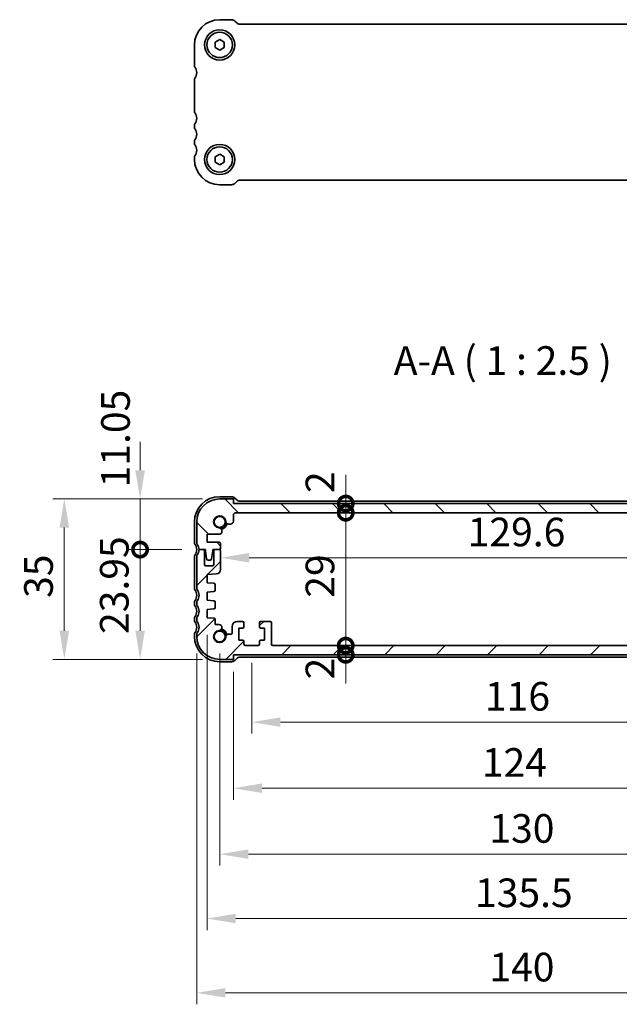
# Model space of a CAD drawing. Units: millimetres. Extents: x 0 to 4536, y 0 to 702.
# Drawn here: x 1069 to 1200, y 108 to 323 of the extents above; entities that cross this region are included whole.
import ezdxf

# ---------------------------------------------------------------- set-up
doc = ezdxf.new("R2010")
doc.units = ezdxf.units.MM
doc.header["$LTSCALE"] = 2
doc.layers.get('Defpoints').update_dxf_attribs({"lineweight": 25})
for name, color, linetype, lineweight in [('Dimension (ISO)', 7, 'Continuous', 18), ('Dimension (ISO) @ 1', 7, 'Continuous', 18), ('Hatch (ISO)', 1, 'Continuous', 18), ('Symbol (ISO)', 7, 'Continuous', 18), ('Visible (ISO)', 7, 'Continuous', 35)]:
    doc.layers.add(name, color=color, linetype=linetype, lineweight=lineweight)
doc.styles.add('Note Text (TK)', font='txt')
doc.dimstyles.new('Default - Method 1b (TK)', dxfattribs={"dimscale": 2, "dimtxt": 2.5, "dimasz": 2.5, "dimexe": 1, "dimexo": 1.5, "dimgap": 1, "dimtad": 1, "dimtoh": 1, "dimrnd": 1e-08, "dimdsep": 46, "dimtxsty": 'Note Text (TK)', "dimcen": 0.09, "dimdle": 5, "dimclrd": 100, "dimclre": 100, "dimclrt": 7, "dimadec": 1, "dimazin": 1, "dimtfac": 1, "dimtmove": 0, "dimatfit": 3, "dimfxl": 1, "dimtolj": 1, "dimlwd": -1, "dimlwe": -1, "dimarcsym": 0})

# ---------------------------------------------------------------- blocks, each defined once
blk = doc.blocks.new('_DotSmall')
at = {"color": 0, "linetype": 'ByBlock', "const_width": 0.5}
blk.add_lwpolyline([(-0.0625, 0, 1), (0.0625, 0, 1)], format="xyb", close=True, dxfattribs=at)
blk = doc.blocks.new('*D43')
at = {"layer": 'Defpoints', "color": 0}
for p in [(1095.73, 218.15), (1113.09, 218.15), (1108.59, 207.1)]:
    blk.add_point(p, dxfattribs=at)
at = {"layer": 'Dimension (ISO)', "color": 100}
for p, q in [((1095.73, 224.4), (1095.73, 230.65)), ((1109.34, 218.15), (1093.23, 218.15)), ((1095.73, 207.1), (1095.73, 218.15)), ((1104.84, 207.1), (1093.23, 207.1)), ((1095.73, 207.1), (1095.73, 200.85))]:
    blk.add_line(p, q, dxfattribs=at)
blk.add_solid([(1094.69, 224.4), (1096.77, 224.4), (1095.73, 218.15)], dxfattribs=at)
at = {"layer": 'Dimension (ISO)', "color": 100, "xscale": 6.25, "yscale": 6.25, "zscale": 6.25, "rotation": 90}
blk.add_blockref('_DotSmall', (1095.73, 207.1), dxfattribs=at)
at = {"layer": 'Dimension (ISO)', "color": 7, "insert": (1090.36, 220.68), "char_height": 6.25, "attachment_point": 4, "rotation": 90, "style": 'Note Text (TK)'}
blk.add_mtext('\\A1;11.05', dxfattribs=at)
blk = doc.blocks.new('*D44')
at = {"layer": 'Defpoints', "color": 0}
for p in [(1095.73, 207.1), (1108.59, 207.1), (1113.09, 183.15)]:
    blk.add_point(p, dxfattribs=at)
at = {"layer": 'Dimension (ISO)', "color": 100}
for p, q in [((1104.84, 207.1), (1093.23, 207.1)), ((1095.73, 189.4), (1095.73, 207.1)), ((1109.34, 183.15), (1093.23, 183.15))]:
    blk.add_line(p, q, dxfattribs=at)
blk.add_solid([(1094.69, 189.4), (1096.77, 189.4), (1095.73, 183.15)], dxfattribs=at)
at = {"layer": 'Dimension (ISO)', "color": 100, "xscale": 6.25, "yscale": 6.25, "zscale": 6.25, "rotation": 90}
blk.add_blockref('_DotSmall', (1095.73, 207.1), dxfattribs=at)
at = {"layer": 'Dimension (ISO)', "color": 7, "insert": (1090.1, 188.7), "char_height": 6.25, "attachment_point": 4, "rotation": 90, "style": 'Note Text (TK)'}
blk.add_mtext('\\A1;23.95', dxfattribs=at)
blk = doc.blocks.new('*D45')
at = {"layer": 'Defpoints', "color": 0}
for p in [(1113.09, 218.15), (1079.2, 183.15), (1113.09, 183.15)]:
    blk.add_point(p, dxfattribs=at)
at = {"layer": 'Dimension (ISO)', "color": 100}
for p, q in [((1109.34, 218.15), (1076.7, 218.15)), ((1079.2, 211.9), (1079.2, 189.4)), ((1109.34, 183.15), (1076.7, 183.15))]:
    blk.add_line(p, q, dxfattribs=at)
for points in [[(1078.16, 211.9), (1080.24, 211.9), (1079.2, 218.15)], [(1078.16, 189.4), (1080.24, 189.4), (1079.2, 183.15)]]:
    blk.add_solid(points, dxfattribs=at)
at = {"layer": 'Dimension (ISO)', "color": 7, "insert": (1073.57, 196.56), "char_height": 6.25, "attachment_point": 4, "rotation": 90, "style": 'Note Text (TK)'}
blk.add_mtext('\\A1;35', dxfattribs=at)
blk = doc.blocks.new('*D46')
at = {"layer": 'Defpoints', "color": 0}
for p in [(1116.09, 217.15), (1140.58, 217.15), (1116.59, 215.15)]:
    blk.add_point(p, dxfattribs=at)
at = {"layer": 'Dimension (ISO)', "color": 100}
for p, q in [((1140.58, 217.15), (1140.58, 223.4)), ((1140.58, 215.15), (1140.58, 217.15)), ((1140.58, 215.15), (1140.58, 208.9))]:
    blk.add_line(p, q, dxfattribs=at)
at = {"layer": 'Dimension (ISO)', "color": 100, "xscale": 6.25, "yscale": 6.25, "zscale": 6.25}
for p, rotation in [((1140.58, 217.15), 270), ((1140.58, 215.15), 90)]:
    blk.add_blockref('_DotSmall', p, dxfattribs=dict(at, rotation=rotation))
at = {"layer": 'Dimension (ISO)', "color": 7, "insert": (1134.96, 219.45), "char_height": 6.25, "attachment_point": 4, "rotation": 90, "style": 'Note Text (TK)'}
blk.add_mtext('\\A1;2', dxfattribs=at)
blk = doc.blocks.new('*D47')
at = {"layer": 'Defpoints', "color": 0}
for p in [(1116.59, 215.15), (1140.58, 215.15), (1124.69, 186.15)]:
    blk.add_point(p, dxfattribs=at)
at = {"layer": 'Dimension (ISO)', "color": 100}
blk.add_line((1140.58, 186.15), (1140.58, 215.15), dxfattribs=at)
at = {"layer": 'Dimension (ISO)', "color": 100, "xscale": 6.25, "yscale": 6.25, "zscale": 6.25}
for p, rotation in [((1140.58, 215.15), 90), ((1140.58, 186.15), 270)]:
    blk.add_blockref('_DotSmall', p, dxfattribs=dict(at, rotation=rotation))
at = {"layer": 'Dimension (ISO)', "color": 7, "insert": (1134.96, 196.61), "char_height": 6.25, "attachment_point": 4, "rotation": 90, "style": 'Note Text (TK)'}
blk.add_mtext('\\A1;29', dxfattribs=at)
blk = doc.blocks.new('*D48')
at = {"layer": 'Defpoints', "color": 0}
for p in [(1124.69, 186.15), (1140.58, 186.15), (1116.09, 184.15)]:
    blk.add_point(p, dxfattribs=at)
at = {"layer": 'Dimension (ISO)', "color": 100}
for p, q in [((1140.58, 186.15), (1140.58, 192.4)), ((1140.58, 184.15), (1140.58, 186.15)), ((1140.58, 184.15), (1140.58, 177.9))]:
    blk.add_line(p, q, dxfattribs=at)
at = {"layer": 'Dimension (ISO)', "color": 100, "xscale": 6.25, "yscale": 6.25, "zscale": 6.25}
for p, rotation in [((1140.58, 186.15), 270), ((1140.58, 184.15), 90)]:
    blk.add_blockref('_DotSmall', p, dxfattribs=dict(at, rotation=rotation))
at = {"layer": 'Dimension (ISO)', "color": 7, "insert": (1134.96, 178.78), "char_height": 6.25, "attachment_point": 4, "rotation": 90, "style": 'Note Text (TK)'}
blk.add_mtext('\\A1;2', dxfattribs=at)
blk = doc.blocks.new('*D49')
at = {"layer": 'Defpoints', "color": 0}
for p in [(1113.29, 209.01), (1242.89, 207.01), (1242.89, 205.32)]:
    blk.add_point(p, dxfattribs=at)
at = {"layer": 'Dimension (ISO)', "color": 100}
blk.add_line((1119.54, 205.32), (1236.64, 205.32), dxfattribs=at)
for points in [[(1119.54, 206.36), (1119.54, 204.28), (1113.29, 205.32)], [(1236.64, 206.36), (1236.64, 204.28), (1242.89, 205.32)]]:
    blk.add_solid(points, dxfattribs=at)
at = {"layer": 'Dimension (ISO)', "color": 7, "insert": (1167.18, 210.94), "char_height": 6.25, "attachment_point": 4, "style": 'Note Text (TK)'}
blk.add_mtext('\\A1;129.6', dxfattribs=at)
blk = doc.blocks.new('*D60')
at = {"layer": 'Defpoints', "color": 0}
for p in [(1116.09, 184.15), (1240.09, 184.15), (1240.09, 155.04)]:
    blk.add_point(p, dxfattribs=at)
at = {"layer": 'Dimension (ISO)', "color": 100}
for p, q in [((1116.09, 180.4), (1116.09, 152.54)), ((1240.09, 180.4), (1240.09, 152.54)), ((1122.34, 155.04), (1233.84, 155.04))]:
    blk.add_line(p, q, dxfattribs=at)
for points in [[(1122.34, 156.08), (1122.34, 154), (1116.09, 155.04)], [(1233.84, 156.08), (1233.84, 154), (1240.09, 155.04)]]:
    blk.add_solid(points, dxfattribs=at)
at = {"layer": 'Dimension (ISO)', "color": 7, "insert": (1170.27, 160.66), "char_height": 6.25, "attachment_point": 4, "style": 'Note Text (TK)'}
blk.add_mtext('\\A1;124', dxfattribs=at)
blk = doc.blocks.new('*D61')
at = {"layer": 'Defpoints', "color": 0}
for p in [(1120.09, 186.15), (1236.09, 186.15), (1236.09, 169.46)]:
    blk.add_point(p, dxfattribs=at)
at = {"layer": 'Dimension (ISO)', "color": 100}
for p, q in [((1120.09, 182.4), (1120.09, 166.96)), ((1236.09, 182.4), (1236.09, 166.96)), ((1126.34, 169.46), (1229.84, 169.46))]:
    blk.add_line(p, q, dxfattribs=at)
for points in [[(1126.34, 170.5), (1126.34, 168.42), (1120.09, 169.46)], [(1229.84, 170.5), (1229.84, 168.42), (1236.09, 169.46)]]:
    blk.add_solid(points, dxfattribs=at)
at = {"layer": 'Dimension (ISO)', "color": 7, "insert": (1170.94, 175.09), "char_height": 6.25, "attachment_point": 4, "style": 'Note Text (TK)'}
blk.add_mtext('\\A1;116', dxfattribs=at)
blk = doc.blocks.new('*D62')
at = {"layer": 'Defpoints', "color": 0}
for p in [(1113.09, 188.15), (1243.09, 188.15), (1243.09, 140.65)]:
    blk.add_point(p, dxfattribs=at)
at = {"layer": 'Dimension (ISO)', "color": 100}
for p, q in [((1113.09, 184.4), (1113.09, 138.15)), ((1243.09, 184.4), (1243.09, 138.15)), ((1119.34, 140.65), (1236.84, 140.65))]:
    blk.add_line(p, q, dxfattribs=at)
for points in [[(1119.34, 141.69), (1119.34, 139.61), (1113.09, 140.65)], [(1236.84, 141.69), (1236.84, 139.61), (1243.09, 140.65)]]:
    blk.add_solid(points, dxfattribs=at)
at = {"layer": 'Dimension (ISO)', "color": 7, "insert": (1171.91, 146.27), "char_height": 6.25, "attachment_point": 4, "style": 'Note Text (TK)'}
blk.add_mtext('\\A1;130', dxfattribs=at)
blk = doc.blocks.new('*D63')
at = {"layer": 'Defpoints', "color": 0}
for p in [(1110.34, 192.25), (1245.84, 192.25), (1245.84, 126.61)]:
    blk.add_point(p, dxfattribs=at)
at = {"layer": 'Dimension (ISO)', "color": 100}
for p, q in [((1110.34, 188.5), (1110.34, 124.11)), ((1245.84, 188.5), (1245.84, 124.11)), ((1116.59, 126.61), (1239.59, 126.61))]:
    blk.add_line(p, q, dxfattribs=at)
for points in [[(1116.59, 127.65), (1116.59, 125.57), (1110.34, 126.61)], [(1239.59, 127.65), (1239.59, 125.57), (1245.84, 126.61)]]:
    blk.add_solid(points, dxfattribs=at)
at = {"layer": 'Dimension (ISO)', "color": 7, "insert": (1168.78, 132.23), "char_height": 6.25, "attachment_point": 4, "style": 'Note Text (TK)'}
blk.add_mtext('\\A1;135.5', dxfattribs=at)
blk = doc.blocks.new('*D64')
at = {"layer": 'Defpoints', "color": 0}
for p in [(1108.09, 188.15), (1248.09, 188.15), (1248.09, 110.4)]:
    blk.add_point(p, dxfattribs=at)
at = {"layer": 'Dimension (ISO)', "color": 100}
for p, q in [((1108.09, 184.4), (1108.09, 107.9)), ((1248.09, 184.4), (1248.09, 107.9)), ((1114.34, 110.4), (1241.84, 110.4))]:
    blk.add_line(p, q, dxfattribs=at)
for points in [[(1114.34, 111.44), (1114.34, 109.36), (1108.09, 110.4)], [(1241.84, 111.44), (1241.84, 109.36), (1248.09, 110.4)]]:
    blk.add_solid(points, dxfattribs=at)
at = {"layer": 'Dimension (ISO)', "color": 7, "insert": (1171.91, 116.02), "char_height": 6.25, "attachment_point": 4, "style": 'Note Text (TK)'}
blk.add_mtext('\\A1;140', dxfattribs=at)

msp = doc.modelspace()

# ---------------------------------------------------------------- hatches: boundary and pattern name
at = {"layer": 'Hatch (ISO)'}
h = msp.add_hatch(dxfattribs=at)
h.set_pattern_fill('ANSI31', color=256, scale=63.5, angle=90.00021, style=0)
h.set_pattern_definition([(135.0002, (755.75, -40.7975), (-5.61264, -5.61268), [])])
edge = h.paths.add_edge_path()
edge.add_line((1116.5862, 215.1476), (1239.5862, 215.1476))
edge.add_ellipse((1239.5862, 214.6476), major_axis=(0, 0.5), ratio=1, start_angle=270, end_angle=360, ccw=False)
edge.add_line((1240.0862, 214.6476), (1240.0862, 213.2955))
edge.add_ellipse((1240.7362, 213.2955), major_axis=(-0.65, 0), ratio=1, start_angle=0, end_angle=90)
edge.add_line((1240.7362, 212.6455), (1241.1267, 212.6455))
edge.add_ellipse((1241.1267, 213.2955), major_axis=(0, -0.65), ratio=1, start_angle=0, end_angle=85.68334)
edge.add_ellipse((1243.0862, 213.1476), major_axis=(-1.3113, 0.099), ratio=1, start_angle=98.633319, end_angle=360, ccw=False)
edge.add_ellipse((1243.2341, 211.1882), major_axis=(-0.0489, 0.6482), ratio=1, start_angle=0, end_angle=85.68334)
edge.add_line((1242.5841, 211.1882), (1242.5841, 210.9976))
edge.add_ellipse((1243.0841, 210.9976), major_axis=(-0.5, 0), ratio=1, start_angle=0, end_angle=90)
edge.add_line((1243.0841, 210.4976), (1245.8362, 210.4976))
edge.add_line((1245.8362, 210.4976), (1245.8362, 208.6976))
edge.add_line((1245.8362, 208.6976), (1243.1862, 208.6976))
edge.add_ellipse((1243.1862, 208.3976), major_axis=(0, 0.3), ratio=1, start_angle=0, end_angle=90)
edge.add_line((1242.8862, 208.3976), (1242.8862, 207.3976))
edge.add_ellipse((1243.1862, 207.3976), major_axis=(-0.3, 0), ratio=1, start_angle=0, end_angle=90)
edge.add_line((1243.1862, 207.0976), (1244.0862, 207.0976))
edge.add_line((1244.0862, 207.0976), (1244.5862, 207.0976))
edge.add_line((1244.5862, 207.0976), (1244.5862, 206.7976))
edge.add_line((1244.5862, 206.7976), (1244.8478, 205.0531))
edge.add_ellipse((1245.1445, 205.0976), major_axis=(-0.2967, -0.0445), ratio=1, start_angle=0, end_angle=81.469234)
edge.add_line((1245.1445, 204.7976), (1245.6278, 204.7976))
edge.add_ellipse((1245.6278, 205.0976), major_axis=(0, -0.3), ratio=1, start_angle=0, end_angle=81.469234)
edge.add_line((1245.9245, 205.0531), (1246.1862, 206.7976))
edge.add_line((1246.1862, 206.7976), (1246.1862, 207.0976))
edge.add_line((1246.1862, 207.0976), (1246.6862, 207.0976))
edge.add_line((1246.6862, 207.0976), (1247.5862, 207.0976))
edge.add_ellipse((1249.5862, 207.0976), major_axis=(-2, 0), ratio=1, start_angle=323.130102, end_angle=360, ccw=False)
edge.add_ellipse((1247.5862, 208.5976), major_axis=(0.4, -0.3), ratio=1, start_angle=0, end_angle=36.869898)
edge.add_line((1248.0862, 208.5976), (1248.0862, 213.1476))
edge.add_ellipse((1243.0862, 213.1476), major_axis=(5, 0), ratio=1, start_angle=0, end_angle=90)
edge.add_line((1243.0862, 218.1476), (1240.0862, 218.1476))
edge.add_line((1240.0862, 218.1476), (1240.0862, 217.1476))
edge.add_line((1240.0862, 217.1476), (1116.0862, 217.1476))
edge.add_line((1116.0862, 217.1476), (1116.0862, 218.1476))
edge.add_line((1116.0862, 218.1476), (1113.0862, 218.1476))
edge.add_ellipse((1113.0862, 213.1476), major_axis=(0, 5), ratio=1, start_angle=0, end_angle=90)
edge.add_line((1108.0862, 213.1476), (1108.0862, 208.5976))
edge.add_ellipse((1108.5862, 208.5976), major_axis=(-0.5, 0), ratio=1, start_angle=0, end_angle=36.869898)
edge.add_ellipse((1106.5862, 207.0976), major_axis=(1.6, 1.2), ratio=1, start_angle=323.130102, end_angle=360, ccw=False)
edge.add_line((1108.5862, 207.0976), (1109.4862, 207.0976))
edge.add_line((1109.4862, 207.0976), (1109.9862, 207.0976))
edge.add_line((1109.9862, 207.0976), (1109.9862, 206.7976))
edge.add_line((1109.9862, 206.7976), (1110.2478, 205.0531))
edge.add_ellipse((1110.5445, 205.0976), major_axis=(-0.2967, -0.0445), ratio=1, start_angle=0, end_angle=81.469234)
edge.add_line((1110.5445, 204.7976), (1111.0278, 204.7976))
edge.add_ellipse((1111.0278, 205.0976), major_axis=(0, -0.3), ratio=1, start_angle=0, end_angle=81.469234)
edge.add_line((1111.3245, 205.0531), (1111.5862, 206.7976))
edge.add_line((1111.5862, 206.7976), (1111.5862, 207.0976))
edge.add_line((1111.5862, 207.0976), (1112.0862, 207.0976))
edge.add_line((1112.0862, 207.0976), (1112.9862, 207.0976))
edge.add_ellipse((1112.9862, 207.3976), major_axis=(0, -0.3), ratio=1, start_angle=0, end_angle=90)
edge.add_line((1113.2862, 207.3976), (1113.2862, 208.3976))
edge.add_ellipse((1112.9862, 208.3976), major_axis=(0.3, 0), ratio=1, start_angle=0, end_angle=90)
edge.add_line((1112.9862, 208.6976), (1110.3362, 208.6976))
edge.add_line((1110.3362, 208.6976), (1110.3362, 210.4976))
edge.add_line((1110.3362, 210.4976), (1113.0883, 210.4976))
edge.add_ellipse((1113.0883, 210.9976), major_axis=(0, -0.5), ratio=1, start_angle=0, end_angle=90)
edge.add_line((1113.5883, 210.9976), (1113.5883, 211.1882))
edge.add_ellipse((1112.9383, 211.1882), major_axis=(0.65, 0), ratio=1, start_angle=0, end_angle=85.68334)
edge.add_ellipse((1113.0862, 213.1476), major_axis=(-0.099, -1.3113), ratio=1, start_angle=98.633319, end_angle=360, ccw=False)
edge.add_ellipse((1115.0456, 213.2955), major_axis=(-0.6482, -0.0489), ratio=1, start_angle=0, end_angle=85.68334)
edge.add_line((1115.0456, 212.6455), (1115.4362, 212.6455))
edge.add_ellipse((1115.4362, 213.2955), major_axis=(0, -0.65), ratio=1, start_angle=0, end_angle=90)
edge.add_line((1116.0862, 213.2955), (1116.0862, 214.6476))
edge.add_ellipse((1116.5862, 214.6476), major_axis=(-0.5, 0), ratio=1, start_angle=270, end_angle=360, ccw=False)
h = msp.add_hatch(dxfattribs=at)
h.set_pattern_fill('ANSI31', color=256, scale=63.5, style=0)
h.set_pattern_definition([(45, (755.75, -40.7975), (-5.61266, 5.61266), [])])
edge = h.paths.add_edge_path()
edge.add_line((1116.0862, 184.1476), (1240.0862, 184.1476))
edge.add_line((1240.0862, 184.1476), (1240.0862, 183.1476))
edge.add_line((1240.0862, 183.1476), (1243.0862, 183.1476))
edge.add_ellipse((1243.0862, 188.1476), major_axis=(0, -5), ratio=1, start_angle=0, end_angle=90)
edge.add_line((1248.0862, 188.1476), (1248.0862, 188.6476))
edge.add_ellipse((1247.5862, 188.6476), major_axis=(0.5, 0), ratio=1, start_angle=0, end_angle=36.869898)
edge.add_ellipse((1249.5862, 190.1476), major_axis=(-1.6, -1.2), ratio=1, start_angle=286.260205, end_angle=360, ccw=False)
edge.add_ellipse((1247.5862, 191.6476), major_axis=(0.4, -0.3), ratio=1, start_angle=0, end_angle=36.869898)
edge.add_line((1248.0862, 191.6476), (1248.0862, 192.1476))
edge.add_ellipse((1247.5862, 192.1476), major_axis=(0.5, 0), ratio=1, start_angle=0, end_angle=36.869898)
edge.add_ellipse((1249.5862, 193.6476), major_axis=(-1.6, -1.2), ratio=1, start_angle=286.260205, end_angle=360, ccw=False)
edge.add_ellipse((1247.5862, 195.1476), major_axis=(0.4, -0.3), ratio=1, start_angle=0, end_angle=36.869898)
edge.add_line((1248.0862, 195.1476), (1248.0862, 195.6476))
edge.add_ellipse((1247.5862, 195.6476), major_axis=(0.5, 0), ratio=1, start_angle=0, end_angle=36.869898)
edge.add_ellipse((1249.5862, 197.1476), major_axis=(-1.6, -1.2), ratio=1, start_angle=286.260205, end_angle=360, ccw=False)
edge.add_ellipse((1247.5862, 198.6476), major_axis=(0.4, -0.3), ratio=1, start_angle=0, end_angle=36.869898)
edge.add_line((1248.0862, 198.6476), (1248.0862, 205.5976))
edge.add_ellipse((1247.5862, 205.5976), major_axis=(0.5, 0), ratio=1, start_angle=0, end_angle=36.869898)
edge.add_ellipse((1249.5862, 207.0976), major_axis=(-1.6, -1.2), ratio=1, start_angle=323.130102, end_angle=360, ccw=False)
edge.add_line((1247.5862, 207.0976), (1246.6862, 207.0976))
edge.add_ellipse((1246.6862, 206.7976), major_axis=(0, 0.3), ratio=1, start_angle=0, end_angle=90)
edge.add_line((1246.3862, 206.7976), (1246.3862, 203.8476))
edge.add_ellipse((1246.0862, 203.8476), major_axis=(0.3, 0), ratio=1, start_angle=270, end_angle=360, ccw=False)
edge.add_line((1246.0862, 203.5476), (1244.6862, 203.5476))
edge.add_ellipse((1244.6862, 203.8476), major_axis=(0, -0.3), ratio=1, start_angle=270, end_angle=360, ccw=False)
edge.add_line((1244.3862, 203.8476), (1244.3862, 206.7976))
edge.add_ellipse((1244.0862, 206.7976), major_axis=(0.3, 0), ratio=1, start_angle=0, end_angle=90)
edge.add_line((1244.0862, 207.0976), (1243.1862, 207.0976))
edge.add_ellipse((1243.1862, 206.7976), major_axis=(0, 0.3), ratio=1, start_angle=0, end_angle=90)
edge.add_line((1242.8862, 206.7976), (1242.8862, 202.7828))
edge.add_ellipse((1243.8862, 202.7828), major_axis=(-1, 0), ratio=1, start_angle=0, end_angle=86.103371)
edge.add_line((1243.8182, 201.7851), (1245.8362, 201.6476))
edge.add_line((1245.8362, 201.6476), (1245.8362, 199.8476))
edge.add_line((1245.8362, 199.8476), (1244.3652, 199.7448))
edge.add_ellipse((1244.3862, 199.4455), major_axis=(-0.0209, 0.2993), ratio=1, start_angle=0, end_angle=86)
edge.add_line((1244.0862, 199.4455), (1244.0862, 198.2471))
edge.add_ellipse((1244.3862, 198.2471), major_axis=(-0.3, 0), ratio=1, start_angle=0, end_angle=86.103371)
edge.add_line((1244.3658, 197.9478), (1245.8362, 197.8476))
edge.add_line((1245.8362, 197.8476), (1245.8362, 196.0476))
edge.add_line((1245.8362, 196.0476), (1244.3652, 195.9448))
edge.add_ellipse((1244.3862, 195.6455), major_axis=(-0.0209, 0.2993), ratio=1, start_angle=0, end_angle=86)
edge.add_line((1244.0862, 195.6455), (1244.0862, 194.4498))
edge.add_ellipse((1244.3862, 194.4498), major_axis=(-0.3, 0), ratio=1, start_angle=0, end_angle=86)
edge.add_line((1244.3652, 194.1505), (1245.8362, 194.0476))
edge.add_line((1245.8362, 194.0476), (1245.8362, 192.2476))
edge.add_line((1245.8362, 192.2476), (1244.3652, 192.1448))
edge.add_ellipse((1244.3862, 191.8455), major_axis=(-0.0209, 0.2993), ratio=1, start_angle=0, end_angle=86)
edge.add_line((1244.0862, 191.8455), (1244.0862, 190.7571))
edge.add_line((1244.0862, 190.7571), (1243.2341, 190.7571))
edge.add_ellipse((1243.2341, 190.1071), major_axis=(0, 0.65), ratio=1, start_angle=0, end_angle=175.68334)
edge.add_ellipse((1243.0862, 188.1476), major_axis=(0.099, 1.3113), ratio=1, start_angle=98.633319, end_angle=360, ccw=False)
edge.add_ellipse((1241.1267, 187.9997), major_axis=(0.6482, 0.0489), ratio=1, start_angle=0, end_angle=85.68334)
edge.add_line((1241.1267, 188.6497), (1240.5862, 188.6497))
edge.add_ellipse((1240.5862, 188.8497), major_axis=(0, -0.2), ratio=1, start_angle=270, end_angle=360, ccw=False)
edge.add_line((1240.3862, 188.8497), (1240.3862, 190.2476))
edge.add_ellipse((1239.1862, 190.2476), major_axis=(1.2, 0), ratio=1, start_angle=0, end_angle=90)
edge.add_line((1239.1862, 191.4476), (1238.0862, 191.4476))
edge.add_ellipse((1238.0862, 191.1476), major_axis=(0, 0.3), ratio=1, start_angle=0, end_angle=90)
edge.add_line((1237.7862, 191.1476), (1237.7862, 190.2476))
edge.add_ellipse((1238.0862, 190.2476), major_axis=(-0.3, 0), ratio=1, start_angle=0, end_angle=90)
edge.add_line((1238.0862, 189.9476), (1238.8862, 189.9476))
edge.add_line((1238.8862, 189.9476), (1238.8862, 187.3476))
edge.add_line((1238.8862, 187.3476), (1238.0862, 187.3476))
edge.add_ellipse((1238.0862, 187.0476), major_axis=(0, 0.3), ratio=1, start_angle=0, end_angle=90)
edge.add_line((1237.7862, 187.0476), (1237.7862, 186.4476))
edge.add_ellipse((1237.4862, 186.4476), major_axis=(0.3, 0), ratio=1, start_angle=270, end_angle=360, ccw=False)
edge.add_line((1237.4862, 186.1476), (1234.6862, 186.1476))
edge.add_ellipse((1234.6862, 186.4476), major_axis=(0, -0.3), ratio=1, start_angle=270, end_angle=360, ccw=False)
edge.add_line((1234.3862, 186.4476), (1234.3862, 187.0476))
edge.add_ellipse((1234.0862, 187.0476), major_axis=(0.3, 0), ratio=1, start_angle=0, end_angle=90)
edge.add_line((1234.0862, 187.3476), (1233.2862, 187.3476))
edge.add_line((1233.2862, 187.3476), (1233.2862, 189.9476))
edge.add_line((1233.2862, 189.9476), (1234.0862, 189.9476))
edge.add_ellipse((1234.0862, 190.2476), major_axis=(0, -0.3), ratio=1, start_angle=0, end_angle=90)
edge.add_line((1234.3862, 190.2476), (1234.3862, 191.1476))
edge.add_ellipse((1234.0862, 191.1476), major_axis=(0.3, 0), ratio=1, start_angle=0, end_angle=90)
edge.add_line((1234.0862, 191.4476), (1232.0862, 191.4476))
edge.add_ellipse((1232.0862, 191.1476), major_axis=(0, 0.3), ratio=1, start_angle=0, end_angle=90)
edge.add_line((1231.7862, 191.1476), (1231.7862, 186.4476))
edge.add_ellipse((1231.4862, 186.4476), major_axis=(0.3, 0), ratio=1, start_angle=270, end_angle=360, ccw=False)
edge.add_line((1231.4862, 186.1476), (1124.6862, 186.1476))
edge.add_ellipse((1124.6862, 186.4476), major_axis=(0, -0.3), ratio=1, start_angle=270, end_angle=360, ccw=False)
edge.add_line((1124.3862, 186.4476), (1124.3862, 191.1476))
edge.add_ellipse((1124.0862, 191.1476), major_axis=(0.3, 0), ratio=1, start_angle=0, end_angle=90)
edge.add_line((1124.0862, 191.4476), (1122.0862, 191.4476))
edge.add_ellipse((1122.0862, 191.1476), major_axis=(0, 0.3), ratio=1, start_angle=0, end_angle=90)
edge.add_line((1121.7862, 191.1476), (1121.7862, 190.2476))
edge.add_ellipse((1122.0862, 190.2476), major_axis=(-0.3, 0), ratio=1, start_angle=0, end_angle=90)
edge.add_line((1122.0862, 189.9476), (1122.8862, 189.9476))
edge.add_line((1122.8862, 189.9476), (1122.8862, 187.3476))
edge.add_line((1122.8862, 187.3476), (1122.0862, 187.3476))
edge.add_ellipse((1122.0862, 187.0476), major_axis=(0, 0.3), ratio=1, start_angle=0, end_angle=90)
edge.add_line((1121.7862, 187.0476), (1121.7862, 186.4476))
edge.add_ellipse((1121.4862, 186.4476), major_axis=(0.3, 0), ratio=1, start_angle=270, end_angle=360, ccw=False)
edge.add_line((1121.4862, 186.1476), (1118.6862, 186.1476))
edge.add_ellipse((1118.6862, 186.4476), major_axis=(0, -0.3), ratio=1, start_angle=270, end_angle=360, ccw=False)
edge.add_line((1118.3862, 186.4476), (1118.3862, 187.0476))
edge.add_ellipse((1118.0862, 187.0476), major_axis=(0.3, 0), ratio=1, start_angle=0, end_angle=90)
edge.add_line((1118.0862, 187.3476), (1117.2862, 187.3476))
edge.add_line((1117.2862, 187.3476), (1117.2862, 189.9476))
edge.add_line((1117.2862, 189.9476), (1118.0862, 189.9476))
edge.add_ellipse((1118.0862, 190.2476), major_axis=(0, -0.3), ratio=1, start_angle=0, end_angle=90)
edge.add_line((1118.3862, 190.2476), (1118.3862, 191.1476))
edge.add_ellipse((1118.0862, 191.1476), major_axis=(0.3, 0), ratio=1, start_angle=0, end_angle=90)
edge.add_line((1118.0862, 191.4476), (1116.9862, 191.4476))
edge.add_ellipse((1116.9862, 190.2476), major_axis=(0, 1.2), ratio=1, start_angle=0, end_angle=90)
edge.add_line((1115.7862, 190.2476), (1115.7862, 188.8497))
edge.add_ellipse((1115.5862, 188.8497), major_axis=(0.2, 0), ratio=1, start_angle=270, end_angle=360, ccw=False)
edge.add_line((1115.5862, 188.6497), (1115.0456, 188.6497))
edge.add_ellipse((1115.0456, 187.9997), major_axis=(0, 0.65), ratio=1, start_angle=0, end_angle=85.68334)
edge.add_ellipse((1113.0862, 188.1476), major_axis=(1.3113, -0.099), ratio=1, start_angle=98.633319, end_angle=360, ccw=False)
edge.add_ellipse((1112.9383, 190.1071), major_axis=(0.0489, -0.6482), ratio=1, start_angle=0, end_angle=175.68334)
edge.add_line((1112.9383, 190.7571), (1112.0862, 190.7571))
edge.add_line((1112.0862, 190.7571), (1112.0862, 191.8455))
edge.add_ellipse((1111.7862, 191.8455), major_axis=(0.3, 0), ratio=1, start_angle=0, end_angle=86)
edge.add_line((1111.8071, 192.1448), (1110.3362, 192.2476))
edge.add_line((1110.3362, 192.2476), (1110.3362, 194.0476))
edge.add_line((1110.3362, 194.0476), (1111.8071, 194.1505))
edge.add_ellipse((1111.7862, 194.4498), major_axis=(0.0209, -0.2993), ratio=1, start_angle=0, end_angle=86)
edge.add_line((1112.0862, 194.4498), (1112.0862, 195.6455))
edge.add_ellipse((1111.7862, 195.6455), major_axis=(0.3, 0), ratio=1, start_angle=0, end_angle=86)
edge.add_line((1111.8071, 195.9448), (1110.3362, 196.0476))
edge.add_line((1110.3362, 196.0476), (1110.3362, 197.8476))
edge.add_line((1110.3362, 197.8476), (1111.8065, 197.9478))
edge.add_ellipse((1111.7862, 198.2471), major_axis=(0.0204, -0.2993), ratio=1, start_angle=0, end_angle=86.103371)
edge.add_line((1112.0862, 198.2471), (1112.0862, 199.4455))
edge.add_ellipse((1111.7862, 199.4455), major_axis=(0.3, 0), ratio=1, start_angle=0, end_angle=86)
edge.add_line((1111.8071, 199.7448), (1110.3362, 199.8476))
edge.add_line((1110.3362, 199.8476), (1110.3362, 201.6476))
edge.add_line((1110.3362, 201.6476), (1112.3541, 201.7851))
edge.add_ellipse((1112.2862, 202.7828), major_axis=(0.068, -0.9977), ratio=1, start_angle=0, end_angle=86.103371)
edge.add_line((1113.2862, 202.7828), (1113.2862, 206.7976))
edge.add_ellipse((1112.9862, 206.7976), major_axis=(0.3, 0), ratio=1, start_angle=0, end_angle=90)
edge.add_line((1112.9862, 207.0976), (1112.0862, 207.0976))
edge.add_ellipse((1112.0862, 206.7976), major_axis=(0, 0.3), ratio=1, start_angle=0, end_angle=90)
edge.add_line((1111.7862, 206.7976), (1111.7862, 203.8476))
edge.add_ellipse((1111.4862, 203.8476), major_axis=(0.3, 0), ratio=1, start_angle=270, end_angle=360, ccw=False)
edge.add_line((1111.4862, 203.5476), (1110.0862, 203.5476))
edge.add_ellipse((1110.0862, 203.8476), major_axis=(0, -0.3), ratio=1, start_angle=270, end_angle=360, ccw=False)
edge.add_line((1109.7862, 203.8476), (1109.7862, 206.7976))
edge.add_ellipse((1109.4862, 206.7976), major_axis=(0.3, 0), ratio=1, start_angle=0, end_angle=90)
edge.add_line((1109.4862, 207.0976), (1108.5862, 207.0976))
edge.add_ellipse((1106.5862, 207.0976), major_axis=(2, 0), ratio=1, start_angle=323.130102, end_angle=360, ccw=False)
edge.add_ellipse((1108.5862, 205.5976), major_axis=(-0.4, 0.3), ratio=1, start_angle=0, end_angle=36.869898)
edge.add_line((1108.0862, 205.5976), (1108.0862, 198.6476))
edge.add_ellipse((1108.5862, 198.6476), major_axis=(-0.5, 0), ratio=1, start_angle=0, end_angle=36.869898)
edge.add_ellipse((1106.5862, 197.1476), major_axis=(1.6, 1.2), ratio=1, start_angle=286.260205, end_angle=360, ccw=False)
edge.add_ellipse((1108.5862, 195.6476), major_axis=(-0.4, 0.3), ratio=1, start_angle=0, end_angle=36.869898)
edge.add_line((1108.0862, 195.6476), (1108.0862, 195.1476))
edge.add_ellipse((1108.5862, 195.1476), major_axis=(-0.5, 0), ratio=1, start_angle=0, end_angle=36.869898)
edge.add_ellipse((1106.5862, 193.6476), major_axis=(1.6, 1.2), ratio=1, start_angle=286.260205, end_angle=360, ccw=False)
edge.add_ellipse((1108.5862, 192.1476), major_axis=(-0.4, 0.3), ratio=1, start_angle=0, end_angle=36.869898)
edge.add_line((1108.0862, 192.1476), (1108.0862, 191.6476))
edge.add_ellipse((1108.5862, 191.6476), major_axis=(-0.5, 0), ratio=1, start_angle=0, end_angle=36.869898)
edge.add_ellipse((1106.5862, 190.1476), major_axis=(1.6, 1.2), ratio=1, start_angle=286.260205, end_angle=360, ccw=False)
edge.add_ellipse((1108.5862, 188.6476), major_axis=(-0.4, 0.3), ratio=1, start_angle=0, end_angle=36.869898)
edge.add_line((1108.0862, 188.6476), (1108.0862, 188.1476))
edge.add_ellipse((1113.0862, 188.1476), major_axis=(-5, 0), ratio=1, start_angle=0, end_angle=90)
edge.add_line((1113.0862, 183.1476), (1116.0862, 183.1476))
edge.add_line((1116.0862, 183.1476), (1116.0862, 184.1476))

# ---------------------------------------------------------------- linework, layer by layer
at = {"layer": 'Visible (ISO)'}
for p, q in [((1115.6719, 322.7139), (1113.0862, 322.7139)), ((1116.7933, 322.0068), (1116.3791, 322.421)), ((1238.6719, 321.7139), (1117.5004, 321.7139)), ((1112.0862, 317.7913), (1113.0862, 318.3686)), ((1113.0862, 318.3686), (1114.0862, 317.7913)), ((1107.5862, 317.2139), (1107.5862, 312.6639)), ((1112.0862, 316.6366), (1112.0862, 317.7913)), ((1113.0862, 316.0592), (1112.0862, 316.6366)), ((1114.0862, 316.6366), (1113.0862, 316.0592)), ((1114.0862, 317.7913), (1114.0862, 316.6366)), ((1107.5862, 309.6639), (1107.5862, 302.7139)), ((1107.5862, 299.7139), (1107.5862, 299.2139)), ((1107.5862, 296.2139), (1107.5862, 295.7139)), ((1107.5862, 292.7139), (1107.5862, 292.2139)), ((1112.0862, 292.7913), (1113.0862, 293.3686)), ((1112.0862, 291.6366), (1112.0862, 292.7913)), ((1113.0862, 293.3686), (1114.0862, 292.7913)), ((1114.0862, 292.7913), (1114.0862, 291.6366)), ((1113.0862, 291.0592), (1112.0862, 291.6366)), ((1114.0862, 291.6366), (1113.0862, 291.0592)), ((1113.0862, 286.7139), (1115.6719, 286.7139)), ((1116.3791, 287.0068), (1116.7933, 287.421)), ((1117.5004, 287.7139), (1238.672, 287.7139)), ((1115.6719, 218.6476), (1113.0862, 218.6476)), ((1116.0862, 218.1476), (1113.0862, 218.1476)), ((1116.0862, 217.1476), (1116.0862, 218.1476)), ((1240.0862, 217.1476), (1116.0862, 217.1476)), ((1116.7933, 217.9405), (1116.3791, 218.3547)), ((1238.6719, 217.6476), (1117.5004, 217.6476)), ((1116.5862, 215.1476), (1239.5862, 215.1476)), ((1107.5862, 213.1476), (1107.5862, 208.5976)), ((1108.0862, 213.1476), (1108.0862, 208.5976)), ((1116.0862, 213.2955), (1116.0862, 214.6476)), ((1113.5883, 210.9976), (1113.5883, 211.1882)), ((1115.0456, 212.6455), (1115.4362, 212.6455)), ((1110.3362, 208.6976), (1110.3362, 210.4976)), ((1110.3362, 210.4976), (1113.0883, 210.4976)), ((1112.9862, 208.6976), (1110.3362, 208.6976)), ((1113.2862, 207.3976), (1113.2862, 208.3976)), ((1109.4862, 207.0976), (1108.5862, 207.0976)), ((1108.5862, 207.0976), (1109.9862, 207.0976)), ((1109.7862, 203.8476), (1109.7862, 206.7976)), ((1109.9862, 207.0976), (1109.9862, 206.7976)), ((1109.9862, 206.7976), (1110.2478, 205.0531)), ((1111.3245, 205.0531), (1111.5862, 206.7976)), ((1111.5862, 206.7976), (1111.5862, 207.0976)), ((1111.5862, 207.0976), (1112.9862, 207.0976)), ((1111.7862, 206.7976), (1111.7862, 203.8476)), ((1112.9862, 207.0976), (1112.0862, 207.0976)), ((1113.2862, 202.7828), (1113.2862, 206.7976)), ((1107.5861, 205.5976), (1107.5861, 198.6476)), ((1108.0862, 205.5976), (1108.0862, 198.6476)), ((1110.5445, 204.7976), (1111.0278, 204.7976)), ((1111.4862, 203.5476), (1110.0862, 203.5476)), ((1110.3362, 201.6476), (1112.3541, 201.7851)), ((1110.3362, 199.8476), (1110.3362, 201.6476)), ((1111.8071, 199.7448), (1110.3362, 199.8476)), ((1110.3362, 197.8476), (1111.8065, 197.9478)), ((1110.3362, 196.0476), (1110.3362, 197.8476)), ((1112.0862, 198.2471), (1112.0862, 199.4455)), ((1107.5861, 195.6476), (1107.5861, 195.1476)), ((1108.0862, 195.6476), (1108.0862, 195.1476)), ((1111.8071, 195.9448), (1110.3362, 196.0476)), ((1112.0862, 194.4498), (1112.0862, 195.6455)), ((1110.3362, 194.0476), (1111.8071, 194.1505)), ((1110.3362, 192.2476), (1110.3362, 194.0476)), ((1107.5861, 192.1476), (1107.5861, 191.6476)), ((1108.0862, 192.1476), (1108.0862, 191.6476)), ((1111.8071, 192.1448), (1110.3362, 192.2476)), ((1112.0862, 190.7571), (1112.0862, 191.8455)), ((1118.0862, 191.4476), (1116.9862, 191.4476)), ((1124.0862, 191.4476), (1122.0862, 191.4476)), ((1112.9383, 190.7571), (1112.0862, 190.7571)), ((1115.7862, 190.2476), (1115.7862, 188.8497)), ((1117.2862, 187.3476), (1117.2862, 189.9476)), ((1117.2862, 189.9476), (1118.0862, 189.9476)), ((1118.3862, 190.2476), (1118.3862, 191.1476)), ((1121.7862, 191.1476), (1121.7862, 190.2476)), ((1122.0862, 189.9476), (1122.8862, 189.9476)), ((1122.8862, 189.9476), (1122.8862, 187.3476)), ((1124.3862, 186.4476), (1124.3862, 191.1476)), ((1107.5861, 188.6476), (1107.5861, 188.1476)), ((1108.0862, 188.6476), (1108.0862, 188.1476)), ((1115.5862, 188.6497), (1115.0456, 188.6497)), ((1118.0862, 187.3476), (1117.2862, 187.3476)), ((1118.3862, 186.4476), (1118.3862, 187.0476)), ((1121.7862, 187.0476), (1121.7862, 186.4476)), ((1122.8862, 187.3476), (1122.0862, 187.3476)), ((1121.4862, 186.1476), (1118.6862, 186.1476)), ((1231.4862, 186.1476), (1124.6862, 186.1476)), ((1113.0861, 182.6476), (1115.6719, 182.6476)), ((1113.0862, 183.1476), (1116.0862, 183.1476)), ((1116.0862, 184.1476), (1240.0862, 184.1476)), ((1116.0862, 183.1476), (1116.0862, 184.1476)), ((1116.379, 182.9405), (1116.7933, 183.3547)), ((1117.5003, 183.6476), (1238.6719, 183.6476))]:
    msp.add_line(p, q, dxfattribs=at)
for centre, radius in [((1113.0862, 317.2139), 3.3), ((1113.0862, 317.2139), 2.77), ((1113.0862, 292.2139), 3.3), ((1113.0862, 292.2139), 2.77), ((1113.0862, 213.1476), 1.1933), ((1113.0861, 188.1476), 1.1933)]:
    msp.add_circle(centre, radius, dxfattribs=at)
for centre, radius, start, end in [((1113.0862, 317.2139), 5.5, 90, 180), ((1115.6719, 321.7139), 1, 45, 90), ((1117.5004, 322.7139), 1, 225, 270), ((1108.0862, 312.6639), 0.5, 180, 216.869898), ((1106.0862, 311.1639), 2, 323.130102, 36.869898), ((1108.0862, 309.6639), 0.5, 143.130102, 180), ((1108.0862, 302.7139), 0.5, 180, 216.869898), ((1106.0862, 301.2139), 2, 323.130102, 36.869898), ((1108.0862, 299.7139), 0.5, 143.130102, 180), ((1108.0862, 299.2139), 0.5, 180, 216.869898), ((1106.0862, 297.7139), 2, 323.130102, 36.869898), ((1108.0862, 296.2139), 0.5, 143.130102, 180), ((1108.0862, 295.7139), 0.5, 180, 216.869898), ((1106.0862, 294.2139), 2, 323.130102, 36.869898), ((1108.0862, 292.7139), 0.5, 143.130102, 180), ((1113.0862, 292.2139), 5.5, 180, 270), ((1115.6719, 287.7139), 1, 270, 315), ((1117.5004, 286.7139), 1, 89.999236, 135), ((1113.0862, 213.1476), 5.5, 90.000001, 180.000001), ((1113.0862, 213.1476), 5, 90, 180), ((1115.6719, 217.6476), 1, 45.000001, 90.000001), ((1117.5004, 218.6476), 1, 225.000001, 270.000001), ((1116.5862, 214.6476), 0.5, 90, 180), ((1113.0862, 213.1476), 1.315, 4.31666, 265.68334), ((1113.0862, 213.1476), 1.5, 280.88518, 349.114988), ((1113.0862, 213.1476), 1.65, 283.851361, 346.148765), ((1115.0456, 213.2955), 0.65, 184.31666, 270), ((1115.4362, 213.2955), 0.65, 270, 0), ((1112.9383, 211.1882), 0.65, 0, 85.68334), ((1113.0883, 210.9976), 0.5, 270, 0), ((1108.0862, 208.5976), 0.5, 180.000001, 216.869899), ((1108.5862, 208.5976), 0.5, 180, 216.869898), ((1112.9862, 208.3976), 0.3, 0, 90), ((1106.0862, 207.0976), 2, 323.129785, 36.86958), ((1106.5862, 207.0976), 2, 0, 36.869898), ((1106.5862, 207.0976), 2, 323.130102, 0), ((1109.4862, 206.7976), 0.3, 0, 90), ((1112.0862, 206.7976), 0.3, 90, 180), ((1112.9862, 207.3976), 0.3, 270, 0), ((1112.9862, 206.7976), 0.3, 0, 90), ((1108.0861, 205.5976), 0.5, 143.130103, 180.000001), ((1108.5862, 205.5976), 0.5, 143.130102, 180), ((1110.5445, 205.0976), 0.3, 188.530766, 270), ((1111.0278, 205.0976), 0.3, 270, 351.469234), ((1110.0862, 203.8476), 0.3, 180, 270), ((1111.4862, 203.8476), 0.3, 270, 0), ((1112.2862, 202.7828), 1, 273.896629, 0), ((1108.0861, 198.6476), 0.5, 180.000001, 216.869899), ((1106.0861, 197.1476), 2, 323.130103, 36.869899), ((1108.5862, 198.6476), 0.5, 180, 216.869898), ((1106.5862, 197.1476), 2, 323.130102, 36.869898), ((1111.7862, 198.2471), 0.3, 273.896629, 0), ((1111.7862, 199.4455), 0.3, 0, 86), ((1108.0861, 195.6476), 0.5, 143.130103, 180.000001), ((1108.5862, 195.6476), 0.5, 143.130102, 180), ((1111.7862, 195.6455), 0.3, 0, 86), ((1108.0861, 195.1476), 0.5, 180.000001, 216.869899), ((1106.0861, 193.6476), 2, 323.130103, 36.869899), ((1108.5862, 195.1476), 0.5, 180, 216.869898), ((1106.5862, 193.6476), 2, 323.130102, 36.869898), ((1111.7862, 194.4498), 0.3, 274, 0), ((1108.0861, 192.1476), 0.5, 143.130103, 180.000001), ((1108.0861, 191.6476), 0.5, 180.000001, 216.869899), ((1106.0861, 190.1476), 2, 323.130103, 36.869899), ((1108.5862, 192.1476), 0.5, 143.130102, 180), ((1108.5862, 191.6476), 0.5, 180, 216.869898), ((1106.5862, 190.1476), 2, 323.130102, 36.869898), ((1111.7862, 191.8455), 0.3, 0, 86), ((1116.9862, 190.2476), 1.2, 90, 180), ((1118.0862, 191.1476), 0.3, 0, 90), ((1122.0862, 191.1476), 0.3, 90, 180), ((1124.0862, 191.1476), 0.3, 0, 90), ((1113.0862, 188.1476), 1.315, 94.31666, 355.68334), ((1112.9383, 190.1071), 0.65, 274.31666, 90), ((1113.0861, 188.1476), 1.5, 10.884707, 79.114587), ((1113.0861, 188.1476), 1.65, 13.851127, 76.148343), ((1118.0862, 190.2476), 0.3, 270, 0), ((1122.0862, 190.2476), 0.3, 180, 270), ((1108.0861, 188.6476), 0.5, 143.130103, 180.000001), ((1113.0861, 188.1476), 5.5, 180.000001, 270.000001), ((1108.5862, 188.6476), 0.5, 143.130102, 180), ((1113.0862, 188.1476), 5, 180, 270), ((1115.0456, 187.9997), 0.65, 90, 175.68334), ((1115.5862, 188.8497), 0.2, 270, 0), ((1118.0862, 187.0476), 0.3, 0, 90), ((1122.0862, 187.0476), 0.3, 90, 180), ((1118.6862, 186.4476), 0.3, 180, 270), ((1121.4862, 186.4476), 0.3, 270, 0), ((1124.6862, 186.4476), 0.3, 180, 270), ((1115.6719, 183.6476), 1, 270.000001, 315.000001), ((1117.5004, 182.6476), 1, 90.001615, 135.000001)]:
    msp.add_arc(centre, radius, start, end, dxfattribs=at)

# ---------------------------------------------------------------- texts
at = {"layer": 'Symbol (ISO)', "color": 7, "insert": (1151.0497, 243.2726), "char_height": 6.25, "attachment_point": 7, "style": 'Note Text (TK)'}
msp.add_mtext('A-A ( 1 : 2.5 )', dxfattribs=at)

# ---------------------------------------------------------------- dimensions: what is measured, and where the dimension line sits
at = {"layer": 'Dimension (ISO) @ 1', "color": 100}
for base, p1, p2, angle, override, picture, middle in [((1095.7278, 218.1476), (1108.5862, 207.0976), (1113.0862, 218.1476), 90, {"dimscale": 1, "dimtxt": 6.25, "dimasz": 6.25, "dimexe": 2.5, "dimexo": 3.75, "dimgap": 2.5, "dimtoh": 0, "dimblk1": 'DotSmall', "dimsah": 1, "dimcen": 0.225, "dimdle": 0, "dimtix": 0, "dimtofl": 1, "dimtmove": 1, "dimatfit": 1}, '*D43', (1095.983, 229.9854)), ((1140.5814, 217.1476), (1116.5862, 215.1476), (1116.0862, 217.1476), 90, {"dimscale": 1, "dimtxt": 6.25, "dimasz": 6.25, "dimexe": 2.5, "dimexo": 3.75, "dimgap": 2.5, "dimtoh": 0, "dimblk1": 'DotSmall', "dimblk2": 'DotSmall', "dimsah": 1, "dimcen": 0.225, "dimdle": 0, "dimse1": 1, "dimse2": 1, "dimtix": 0, "dimtofl": 1, "dimtmove": 1, "dimatfit": 1}, '*D46', (1140.5814, 221.2655)), ((1079.1971, 183.1476), (1113.0862, 218.1476), (1113.0862, 183.1476), 90, {"dimscale": 1, "dimtxt": 6.25, "dimasz": 6.25, "dimexe": 2.5, "dimexo": 3.75, "dimgap": 2.5, "dimtoh": 0, "dimdec": 2, "dimcen": 0.225, "dimtp": 0, "dimtm": 0, "dimtdec": 2, "dimtix": 0, "dimtofl": 0, "dimtmove": 0, "dimatfit": 1}, '*D45', (1079.1971, 200.6476)), ((1140.5814, 215.1476), (1124.6862, 186.1476), (1116.5862, 215.1476), 90, {"dimscale": 1, "dimtxt": 6.25, "dimasz": 6.25, "dimexe": 2.5, "dimexo": 3.75, "dimgap": 2.5, "dimtoh": 0, "dimdec": 2, "dimblk1": 'DotSmall', "dimblk2": 'DotSmall', "dimsah": 1, "dimcen": 0.225, "dimdle": 0, "dimse1": 1, "dimse2": 1, "dimtp": 0, "dimtm": 0, "dimtdec": 2, "dimtix": 0, "dimtofl": 0, "dimtmove": 0, "dimatfit": 1}, '*D47', (1140.5814, 200.6726)), ((1242.8862, 205.3187), (1113.2862, 209.0149), (1242.8862, 207.0075), 180, {"dimscale": 1, "dimtxt": 6.25, "dimasz": 6.25, "dimexe": 2.5, "dimexo": 3.75, "dimgap": 2.5, "dimtoh": 0, "dimdec": 2, "dimcen": 0.225, "dimse1": 1, "dimse2": 1, "dimtp": 0, "dimtm": 0, "dimtdec": 2, "dimtix": 0, "dimtofl": 0, "dimtmove": 1, "dimatfit": 1}, '*D49', (1176.4644, 205.3187)), ((1095.7278, 207.0976), (1113.0862, 183.1476), (1108.5862, 207.0976), 90, {"dimscale": 1, "dimtxt": 6.25, "dimasz": 6.25, "dimexe": 2.5, "dimexo": 3.75, "dimgap": 2.5, "dimtoh": 0, "dimdec": 2, "dimblk2": 'DotSmall', "dimsah": 1, "dimcen": 0.225, "dimdle": 0, "dimtp": 0, "dimtm": 0, "dimtdec": 2, "dimtix": 0, "dimtofl": 0, "dimtmove": 0, "dimatfit": 1}, '*D44', (1095.7278, 198.2476)), ((1245.8362, 126.6098), (1110.3362, 192.2476), (1245.8362, 192.2476), 180, {"dimscale": 1, "dimtxt": 6.25, "dimasz": 6.25, "dimexe": 2.5, "dimexo": 3.75, "dimgap": 2.5, "dimtoh": 0, "dimdec": 2, "dimcen": 0.225, "dimtp": 0, "dimtm": 0, "dimtdec": 2, "dimtix": 0, "dimtofl": 0, "dimtmove": 0, "dimatfit": 1}, '*D63', (1178.0862, 126.6098)), ((1140.5814, 186.1476), (1116.0862, 184.1476), (1124.6862, 186.1476), 90, {"dimscale": 1, "dimtxt": 6.25, "dimasz": 6.25, "dimexe": 2.5, "dimexo": 3.75, "dimgap": 2.5, "dimtoh": 0, "dimblk1": 'DotSmall', "dimblk2": 'DotSmall', "dimsah": 1, "dimcen": 0.225, "dimdle": 0, "dimse1": 1, "dimse2": 1, "dimtix": 0, "dimtofl": 1, "dimtmove": 1, "dimatfit": 1}, '*D48', (1140.5814, 180.5915)), ((1243.0862, 140.6476), (1113.0861, 188.1476), (1243.0862, 188.1476), 180, {"dimscale": 1, "dimtxt": 6.25, "dimasz": 6.25, "dimexe": 2.5, "dimexo": 3.75, "dimgap": 2.5, "dimtoh": 0, "dimdec": 2, "dimcen": 0.225, "dimtp": 0, "dimtm": 0, "dimtdec": 2, "dimtix": 0, "dimtofl": 0, "dimtmove": 0, "dimatfit": 1}, '*D62', (1178.0862, 140.6476)), ((1236.0862, 169.4629), (1120.0862, 186.1476), (1236.0862, 186.1476), 180, {"dimscale": 1, "dimtxt": 6.25, "dimasz": 6.25, "dimexe": 2.5, "dimexo": 3.75, "dimgap": 2.5, "dimtoh": 0, "dimdec": 2, "dimcen": 0.225, "dimtp": 0, "dimtm": 0, "dimtdec": 2, "dimtix": 0, "dimtofl": 0, "dimtmove": 0, "dimatfit": 1}, '*D61', (1177.0349, 169.4629)), ((1240.0862, 155.0383), (1116.0862, 184.1476), (1240.0862, 184.1476), 180, {"dimscale": 1, "dimtxt": 6.25, "dimasz": 6.25, "dimexe": 2.5, "dimexo": 3.75, "dimgap": 2.5, "dimtoh": 0, "dimdec": 2, "dimcen": 0.225, "dimtp": 0, "dimtm": 0, "dimtdec": 2, "dimtix": 0, "dimtofl": 0, "dimtmove": 0, "dimatfit": 1}, '*D60', (1176.467, 155.0383))]:
    dim = msp.add_linear_dim(base=base, p1=p1, p2=p2, angle=angle, dimstyle='Default - Method 1b (TK)', override=override, dxfattribs=at)
    dim.commit()
    dim.dimension.update_dxf_attribs({"geometry": picture, "text_midpoint": middle, "dimtype": 160})
dim = msp.add_linear_dim(base=(1248.0862, 110.3984), p1=(1108.0862, 188.1476), p2=(1248.0862, 188.1476), dimstyle='Default - Method 1b (TK)', override={"dimscale": 1, "dimtxt": 6.25, "dimasz": 6.25, "dimexe": 2.5, "dimexo": 3.75, "dimgap": 2.5, "dimtoh": 0, "dimdec": 2, "dimcen": 0.225, "dimtp": 0, "dimtm": 0, "dimtdec": 2, "dimtix": 0, "dimtofl": 0, "dimtmove": 0, "dimatfit": 1}, dxfattribs=at)
dim.commit()
dim.dimension.update_dxf_attribs({"geometry": '*D64', "text_midpoint": (1178.0862, 110.3984), "dimtype": 160})

doc.saveas('drawing.dxf')
